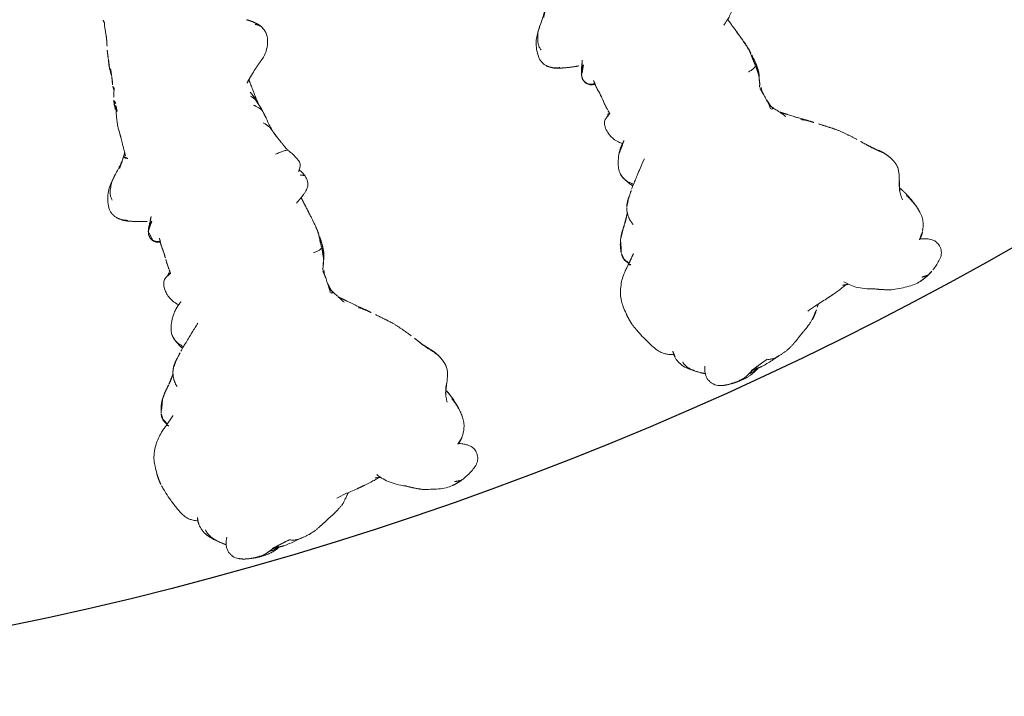
# Model space of a CAD drawing. Units: millimetres. Extents: x -605615582 to 17, y -1703671404 to 113.
# Drawn here: x -605611831 to -605611716, y -1703670762 to -1703670683 of the extents above; entities that cross this region are included whole.
import ezdxf

# ---------------------------------------------------------------- set-up
doc = ezdxf.new("R2010")
doc.units = ezdxf.units.MM
doc.layers.get('0').update_dxf_attribs({"lineweight": 9, "true_color": 0x1c1c1c})
doc.layers.get('Defpoints').update_dxf_attribs({"color": 3, "lineweight": 0})

# ---------------------------------------------------------------- blocks, each defined once
blk = doc.blocks.new('A$C561225A9')
at = {"color": 0, "linetype": 'Continuous', "lineweight": 18}
for points, knots in [([(11.32, 36.25), (11.31, 36.25), (11.28, 36.24), (11.21, 36.22), (11.12, 36.2), (10.83, 36.13), (10.23, 36), (9.29, 35.7), (8.56, 35.43), (8.16, 35.26)], [0, 0, 0, 0, 0.035139, 0.067636, 0.100101, 0.13529, 0.331495, 0.623087, 1, 1, 1, 1]), ([(16.12, 35.42), (15.82, 35.63), (15.27, 35.94), (14.44, 36.22), (13.64, 36.31), (13.12, 36.34), (12.83, 36.35)], [0, 0, 0, 0, 0.311149, 0.550383, 0.748748, 1, 1, 1, 1]), ([(8.16, 35.26), (7.87, 35.16), (7.43, 34.95), (6.96, 34.62), (6.67, 34.33), (6.42, 34), (6.25, 33.66), (6.17, 33.44), (6.15, 33.4)], [0, 0, 0, 0, 0.316521, 0.519807, 0.604706, 0.748259, 0.952748, 1, 1, 1, 1]), ([(17.86, 33.65), (17.78, 33.76), (17.58, 34), (17.23, 34.46), (16.73, 34.97), (16.33, 35.28), (16.12, 35.42)], [0, 0, 0, 0, 0.159456, 0.379639, 0.697541, 1, 1, 1, 1]), ([(5.66, 33.41), (5.43, 33.39), (4.95, 33.28), (4.2, 32.9), (3.58, 32.32), (3.2, 31.91), (3.04, 31.73)], [0, 0, 0, 0, 0.230386, 0.491165, 0.784894, 1, 1, 1, 1]), ([(17.74, 33.38), (17.76, 33.4), (17.79, 33.45), (17.83, 33.52), (17.85, 33.57), (17.87, 33.61), (17.87, 33.63), (17.86, 33.65), (17.85, 33.65), (17.85, 33.66)], [0, 0, 0, 0, 0.147805, 0.295609, 0.443414, 0.591219, 0.739023, 0.886828, 1, 1, 1, 1]), ([(18.52, 33.8), (18.37, 33.75), (18.18, 33.66), (18.01, 33.53), (17.97, 33.51)], [0, 0, 0, 0, 0.802839, 1, 1, 1, 1]), ([(17.99, 33.48), (18.01, 33.49), (18.06, 33.52), (18.15, 33.57), (18.24, 33.62), (18.34, 33.67), (18.44, 33.72), (18.54, 33.76), (18.64, 33.79), (18.71, 33.81), (18.74, 33.82)], [0, 0, 0, 0, 0.086255, 0.21679, 0.347325, 0.47786, 0.608395, 0.73893, 0.869465, 1, 1, 1, 1]), ([(18.74, 33.82), (18.72, 33.82), (18.67, 33.83), (18.59, 33.82), (18.54, 33.81), (18.52, 33.81)], [0, 0, 0, 0, 0.346968, 0.693936, 1, 1, 1, 1]), ([(18.74, 33.82), (18.79, 33.83), (18.88, 33.84), (19.02, 33.84), (19.17, 33.83), (19.28, 33.82), (19.36, 33.8), (19.38, 33.8)], [0, 0, 0, 0, 0.220991, 0.441981, 0.662972, 0.883962, 1, 1, 1, 1]), ([(2.8, 31.43), (2.81, 31.45), (2.87, 31.52), (2.99, 31.66), (3.14, 31.83), (3.3, 31.99), (3.47, 32.15), (3.64, 32.3), (3.82, 32.44), (4.01, 32.57), (4.21, 32.69), (4.43, 32.77), (4.65, 32.83), (4.81, 32.85), (4.89, 32.85)], [0, 0, 0, 0, 0.023565, 0.112332, 0.201098, 0.289865, 0.378632, 0.467399, 0.556166, 0.644933, 0.733699, 0.822466, 0.911233, 1, 1, 1, 1]), ([(21.78, 32.48), (21.8, 32.46), (21.83, 32.43), (21.86, 32.4), (21.87, 32.4)], [0, 0, 0, 0, 0.705718, 1, 1, 1, 1]), ([(21.87, 32.4), (21.9, 32.37), (21.95, 32.32), (22.04, 32.23), (22.14, 32.14), (22.24, 32.05), (22.31, 31.98), (22.35, 31.95)], [0, 0, 0, 0, 0.15545, 0.366587, 0.577725, 0.788862, 1, 1, 1, 1]), ([(44.12, 32.56), (43.87, 32.57), (43.52, 32.51), (43.08, 32.3), (42.88, 32.16), (42.79, 32.08)], [0, 0, 0, 0, 0.49593, 0.747617, 1, 1, 1, 1]), ([(46.99, 31.26), (46.81, 31.43), (46.42, 31.75), (45.75, 32.18), (44.95, 32.44), (44.4, 32.54), (44.12, 32.56)], [0, 0, 0, 0, 0.22751, 0.475485, 0.737224, 1, 1, 1, 1]), ([(3.34, 30.73), (3.1, 30.89), (2.7, 31.05), (2.11, 31.15), (1.7, 31.1), (1.32, 30.95), (0.88, 30.67), (0.65, 30.4), (0.56, 30.17)], [0, 0, 0, 0, 0.295513, 0.414206, 0.515865, 0.615611, 0.72856, 1, 1, 1, 1]), ([(23.4, 31.09), (23.39, 31.09), (23.36, 31.12), (23.3, 31.17), (23.21, 31.24), (23.12, 31.31), (23.03, 31.38), (22.94, 31.45), (22.86, 31.52), (22.77, 31.59), (22.68, 31.66), (22.6, 31.73), (22.51, 31.8), (22.43, 31.88), (22.37, 31.93), (22.35, 31.95)], [0, 0, 0, 0, 0.01145, 0.093829, 0.176208, 0.258587, 0.340966, 0.423346, 0.505725, 0.588104, 0.670483, 0.752862, 0.835242, 0.917621, 1, 1, 1, 1]), ([(42.77, 32.06), (42.76, 32.05), (42.71, 32.01), (42.63, 31.92), (42.51, 31.78), (42.41, 31.64), (42.32, 31.49), (42.24, 31.34), (42.17, 31.18), (42.1, 31.02), (42.06, 30.91), (42.04, 30.86)], [0, 0, 0, 0, 0.019016, 0.141639, 0.264262, 0.386885, 0.509508, 0.632131, 0.754754, 0.877377, 1, 1, 1, 1]), ([(44.84, 31.93), (44.91, 31.94), (45.04, 31.96), (45.24, 31.98), (45.43, 31.97), (45.61, 31.94), (45.79, 31.89), (45.96, 31.82), (46.12, 31.74), (46.29, 31.66), (46.46, 31.58), (46.63, 31.49), (46.8, 31.4), (46.91, 31.32), (46.98, 31.27), (46.99, 31.26)], [0, 0, 0, 0, 0.081726, 0.163452, 0.245178, 0.326904, 0.40863, 0.490356, 0.572082, 0.653808, 0.735533, 0.817259, 0.898985, 0.980711, 1, 1, 1, 1]), ([(25.03, 30.05), (25, 30.08), (24.96, 30.13), (24.9, 30.19), (24.85, 30.24), (24.81, 30.28), (24.8, 30.29)], [0, 0, 0, 0, 0.27171, 0.54342, 0.81513, 1, 1, 1, 1]), ([(25.03, 30.05), (25.09, 29.99), (25.25, 29.85), (25.45, 29.65), (25.58, 29.52), (25.63, 29.46)], [0, 0, 0, 0, 0.362997, 0.725994, 1, 1, 1, 1]), ([(29.96, 29.03), (29.68, 29.23), (29.21, 29.51), (28.48, 29.82), (28.03, 29.88), (27.79, 29.89)], [0, 0, 0, 0, 0.420456, 0.690098, 1, 1, 1, 1]), ([(48.86, 29.47), (48.83, 29.49), (48.74, 29.58), (48.52, 29.77), (48.05, 30.21), (47.68, 30.58), (47.45, 30.83)], [0, 0, 0, 0, 0.066133, 0.216316, 0.511804, 1, 1, 1, 1]), ([(49.05, 29.33), (48.94, 29.4), (48.76, 29.53), (48.54, 29.7), (48.41, 29.8), (48.31, 29.88), (48.14, 30), (48, 30.12), (47.91, 30.19)], [0, 0, 0, 0, 0.315415, 0.506702, 0.580627, 0.647717, 0.77883, 1, 1, 1, 1]), ([(0.09, 28.28), (0.09, 28.33), (0.1, 28.43), (0.12, 28.58), (0.14, 28.73), (0.16, 28.87), (0.18, 29.01), (0.2, 29.15), (0.23, 29.28), (0.26, 29.37), (0.27, 29.42), (0.27, 29.43)], [0, 0, 0, 0, 0.119274, 0.238548, 0.357822, 0.477096, 0.596369, 0.715643, 0.834917, 0.954191, 1, 1, 1, 1]), ([(28.19, 26.59), (27.92, 26.91), (27.56, 27.34), (27.13, 27.82), (26.82, 28.17), (26.48, 28.54), (26.07, 29.01), (25.79, 29.31), (25.63, 29.47)], [0, 0, 0, 0, 0.3263, 0.434615, 0.503334, 0.684791, 0.825235, 1, 1, 1, 1]), ([(27.24, 29.8), (26.96, 29.71), (26.55, 29.54), (26.13, 29.31), (25.96, 29.2), (25.91, 29.17)], [0, 0, 0, 0, 0.622825, 0.901286, 1, 1, 1, 1]), ([(26.04, 29.03), (26.08, 29.06), (26.17, 29.13), (26.29, 29.23), (26.41, 29.34), (26.53, 29.44), (26.66, 29.53), (26.8, 29.61), (26.94, 29.68), (27.08, 29.74), (27.2, 29.79), (27.27, 29.81), (27.3, 29.81)], [0, 0, 0, 0, 0.101314, 0.208005, 0.314696, 0.421386, 0.528077, 0.634768, 0.741458, 0.848149, 0.95484, 1, 1, 1, 1]), ([(29.95, 29.03), (29.96, 29.03), (29.97, 29.02), (29.99, 29), (30, 28.99), (30.01, 28.98)], [0, 0, 0, 0, 0.320321, 0.66016, 1, 1, 1, 1]), ([(32.95, 29.12), (32.76, 29.11), (32.38, 29.06), (31.81, 28.84), (31.3, 28.52), (31.01, 28.25), (30.89, 28.12)], [0, 0, 0, 0, 0.225034, 0.488497, 0.783344, 1, 1, 1, 1]), ([(34.68, 27.94), (34.62, 28.11), (34.5, 28.38), (34.3, 28.71), (34.05, 28.95), (33.61, 29.12), (33.21, 29.16), (32.95, 29.12)], [0, 0, 0, 0, 0.225921, 0.367619, 0.468331, 0.672481, 1, 1, 1, 1]), ([(38.95, 28.8), (38.81, 28.7), (38.64, 28.54), (38.58, 28.29), (38.55, 28.16), (38.52, 28.06), (38.51, 28), (38.51, 28)], [0, 0, 0, 0, 0.337284, 0.569882, 0.764649, 0.997077, 1, 1, 1, 1]), ([(38.59, 27.98), (38.59, 28), (38.6, 28.04), (38.62, 28.12), (38.63, 28.2), (38.65, 28.28), (38.68, 28.37), (38.71, 28.45), (38.75, 28.52), (38.8, 28.6), (38.85, 28.67), (38.89, 28.71), (38.91, 28.73)], [0, 0, 0, 0, 0.067214, 0.170857, 0.274499, 0.378142, 0.481785, 0.585428, 0.689071, 0.792714, 0.896357, 1, 1, 1, 1]), ([(38.91, 28.73), (38.9, 28.74), (38.92, 28.78), (38.95, 28.8), (38.96, 28.8)], [0, 0, 0, 0, 0.576188, 1, 1, 1, 1]), ([(40.09, 28.98), (40.08, 28.99), (40.14, 28.97), (40.19, 28.94), (40.22, 28.92), (40.23, 28.92)], [0, 0, 0, 0, 0.472551, 0.945103, 1, 1, 1, 1]), ([(41.14, 28.22), (41.13, 28.24), (41.09, 28.3), (41.03, 28.38), (40.96, 28.46), (40.89, 28.53), (40.81, 28.6), (40.73, 28.66), (40.64, 28.72), (40.56, 28.77), (40.47, 28.83), (40.37, 28.87), (40.28, 28.91), (40.18, 28.95), (40.12, 28.97), (40.09, 28.98)], [0, 0, 0, 0, 0.068515, 0.146139, 0.223762, 0.301386, 0.37901, 0.456634, 0.534257, 0.611881, 0.689505, 0.767129, 0.844752, 0.922376, 1, 1, 1, 1]), ([(41.69, 28.13), (41.52, 28.23), (41.2, 28.43), (40.72, 28.69), (40.4, 28.84), (40.23, 28.92)], [0, 0, 0, 0, 0.342173, 0.643951, 1, 1, 1, 1]), ([(48.96, 28.75), (48.97, 28.78), (48.99, 28.82), (49.01, 28.88), (49.04, 28.94), (49.07, 28.99), (49.11, 29.04), (49.15, 29.09), (49.2, 29.12), (49.25, 29.14), (49.29, 29.15), (49.31, 29.15), (49.32, 29.14)], [0, 0, 0, 0, 0.103309, 0.206618, 0.309928, 0.413237, 0.516546, 0.619855, 0.723165, 0.826474, 0.929783, 1, 1, 1, 1]), ([(49.73, 28.89), (49.69, 28.91), (49.58, 28.95), (49.4, 28.94), (49.27, 28.91), (49.22, 28.89)], [0, 0, 0, 0, 0.275859, 0.692201, 1, 1, 1, 1]), ([(51.54, 28.8), (51.34, 28.82), (51.01, 28.84), (50.53, 28.86), (50.05, 28.88), (49.71, 28.88), (49.51, 28.88)], [0, 0, 0, 0, 0.295266, 0.473347, 0.696928, 1, 1, 1, 1]), ([(54.56, 28.44), (54.38, 28.48), (54.1, 28.55), (53.73, 28.62), (53.35, 28.69), (52.75, 28.77), (52.25, 28.79), (51.93, 28.79)], [0, 0, 0, 0, 0.19507, 0.322138, 0.435745, 0.64484, 1, 1, 1, 1]), ([(0.09, 28.28), (0.08, 28.23), (0.06, 28.13), (0.04, 27.98), (0.02, 27.86), (0.02, 27.79), (0.02, 27.77)], [0, 0, 0, 0, 0.292277, 0.584555, 0.876832, 1, 1, 1, 1]), ([(36.23, 27.99), (36.09, 28), (35.89, 28.02), (35.67, 28), (35.52, 28), (35.38, 27.99), (35.19, 27.98), (35.1, 27.97), (35.05, 27.96)], [0, 0, 0, 0, 0.262467, 0.404929, 0.548888, 0.679956, 0.794782, 1, 1, 1, 1]), ([(37.89, 28.01), (37.69, 27.99), (37.4, 27.97), (37.11, 27.97), (36.96, 27.97), (36.82, 27.97), (36.6, 27.99), (36.44, 27.98), (36.36, 27.98)], [0, 0, 0, 0, 0.344, 0.515804, 0.575321, 0.65038, 0.792164, 1, 1, 1, 1]), ([(55.94, 28.3), (55.77, 28.34), (55.57, 28.38), (55.36, 28.41), (55.2, 28.43), (54.88, 28.46), (54.62, 28.47), (54.46, 28.47)], [0, 0, 0, 0, 0.312216, 0.381668, 0.444467, 0.638176, 1, 1, 1, 1]), ([(54.56, 28.44), (54.56, 28.44), (54.57, 28.43), (54.58, 28.4), (54.59, 28.37), (54.59, 28.34), (54.6, 28.32)], [0, 0, 0, 0, 0.247187, 0.498124, 0.749062, 1, 1, 1, 1]), ([(54.6, 28.32), (54.69, 28.33), (54.88, 28.33), (55.1, 28.3), (55.23, 28.26), (55.26, 28.25)], [0, 0, 0, 0, 0.417441, 0.834883, 1, 1, 1, 1]), ([(55.47, 28.19), (55.51, 28.22), (55.61, 28.28), (55.77, 28.32), (55.9, 28.31), (55.94, 28.3)], [0, 0, 0, 0, 0.245155, 0.693758, 1, 1, 1, 1]), ([(57.3, 27.84), (57.13, 27.9), (56.89, 27.99), (56.6, 28.11), (56.3, 28.21), (56.08, 28.27), (55.94, 28.3)], [0, 0, 0, 0, 0.351648, 0.535483, 0.700701, 1, 1, 1, 1]), ([(57.5, 27.92), (57.39, 27.93), (57.21, 27.94), (57.06, 27.95), (57, 27.95)], [0, 0, 0, 0, 0.673635, 1, 1, 1, 1]), ([(57.29, 27.9), (57.32, 27.91), (57.39, 27.92), (57.46, 27.92), (57.5, 27.92)], [0, 0, 0, 0, 0.373673, 1, 1, 1, 1]), ([(58.57, 27.73), (58.37, 27.78), (58.09, 27.84), (57.74, 27.9), (57.58, 27.92), (57.5, 27.92)], [0, 0, 0, 0, 0.558779, 0.794909, 1, 1, 1, 1]), ([(59.46, 27.68), (59.37, 27.69), (59.23, 27.69), (59.04, 27.71), (58.84, 27.72), (58.7, 27.72), (58.61, 27.72)], [0, 0, 0, 0, 0.300525, 0.475215, 0.654328, 1, 1, 1, 1]), ([(60.7, 27.5), (60.54, 27.54), (60.26, 27.59), (59.91, 27.67), (59.7, 27.68), (59.58, 27.68), (59.51, 27.69), (59.48, 27.69), (59.46, 27.68)], [0, 0, 0, 0, 0.438537, 0.70542, 0.849725, 0.925097, 0.963379, 1, 1, 1, 1]), ([(0.31, 26.46), (0.3, 26.42), (0.29, 26.33), (0.28, 26.19), (0.28, 26.06), (0.29, 25.93), (0.31, 25.8), (0.34, 25.67), (0.37, 25.56), (0.4, 25.49), (0.41, 25.46)], [0, 0, 0, 0, 0.130907, 0.261815, 0.392722, 0.52363, 0.654537, 0.785445, 0.916352, 1, 1, 1, 1]), ([(62.84, 27.04), (62.76, 27.06), (62.58, 27.11), (62.21, 27.19), (61.92, 27.27), (61.71, 27.32)], [0, 0, 0, 0, 0.198319, 0.432365, 1, 1, 1, 1]), ([(65.01, 26.66), (64.91, 26.69), (64.73, 26.72), (64.48, 26.79), (64.25, 26.82), (64, 26.85), (63.69, 26.9), (63.46, 26.93), (63.31, 26.95)], [0, 0, 0, 0, 0.195041, 0.311807, 0.449062, 0.581216, 0.729674, 1, 1, 1, 1]), ([(65.2, 26.76), (65.17, 26.76), (65.1, 26.74), (65.03, 26.71), (64.99, 26.69)], [0, 0, 0, 0, 0.425461, 1, 1, 1, 1]), ([(0.37, 25.37), (0.37, 25.34), (0.4, 25.28), (0.42, 25.22), (0.44, 25.19)], [0, 0, 0, 0, 0.453463, 1, 1, 1, 1]), ([(0.58, 25.63), (0.55, 25.57), (0.51, 25.42), (0.46, 25.19), (0.43, 24.97), (0.42, 24.77), (0.42, 24.65), (0.42, 24.61)], [0, 0, 0, 0, 0.219818, 0.439636, 0.659454, 0.879272, 1, 1, 1, 1]), ([(0.48, 26.04), (0.47, 25.98), (0.46, 25.87), (0.44, 25.69), (0.44, 25.51), (0.46, 25.39), (0.46, 25.32), (0.46, 25.31)], [0, 0, 0, 0, 0.241779, 0.483557, 0.725336, 0.967115, 1, 1, 1, 1]), ([(0.42, 24.61), (0.45, 24.15), (0.53, 23.45), (0.62, 22.71), (0.68, 22.44), (0.68, 22.41)], [0, 0, 0, 0, 0.636646, 0.96022, 1, 1, 1, 1]), ([(0.89, 23.82), (0.85, 23.77), (0.79, 23.64), (0.72, 23.43), (0.67, 23.22), (0.65, 23.02), (0.64, 22.81), (0.66, 22.62), (0.67, 22.51), (0.68, 22.46)], [0, 0, 0, 0, 0.15051, 0.301021, 0.451531, 0.602041, 0.752552, 0.903062, 1, 1, 1, 1]), ([(1.99, 18.58), (2.11, 18.33), (2.3, 17.94), (2.56, 17.47), (2.71, 17.25), (2.77, 17.16)], [0, 0, 0, 0, 0.52561, 0.799414, 1, 1, 1, 1]), ([(2.8, 17.09), (2.83, 17.01), (2.91, 16.87), (3.09, 16.65), (3.24, 16.5), (3.38, 16.37), (3.58, 16.18), (3.74, 16.04), (3.85, 15.95)], [0, 0, 0, 0, 0.243476, 0.387158, 0.51861, 0.638369, 0.761331, 1, 1, 1, 1]), ([(3.89, 17.16), (3.97, 16.8), (4.08, 16.2), (4.17, 15.32), (4.23, 14.82), (4.26, 14.55)], [0, 0, 0, 0, 0.4231, 0.693493, 1, 1, 1, 1]), ([(4.39, 13.58), (4.44, 13.22), (4.54, 12.67), (4.68, 12.09), (4.74, 11.86), (4.76, 11.81)], [0, 0, 0, 0, 0.582513, 0.917438, 1, 1, 1, 1]), ([(50.57, 12.91), (50.54, 12.87), (50.46, 12.79), (50.34, 12.66), (50.21, 12.53), (50.07, 12.4), (49.92, 12.27), (49.76, 12.17), (49.61, 12.11), (49.52, 12.09), (49.49, 12.09)], [0, 0, 0, 0, 0.104239, 0.242691, 0.381142, 0.519594, 0.658046, 0.796498, 0.934949, 1, 1, 1, 1]), ([(51.66, 12.94), (51.62, 12.9), (51.54, 12.83), (51.41, 12.71), (51.28, 12.61), (51.13, 12.53), (51.02, 12.48), (50.95, 12.46), (50.94, 12.46)], [0, 0, 0, 0, 0.190442, 0.380884, 0.571326, 0.761769, 0.952211, 1, 1, 1, 1]), ([(54.12, 11.96), (54.08, 12.01), (53.99, 12.1), (53.86, 12.24), (53.72, 12.39), (53.59, 12.54), (53.45, 12.68), (53.36, 12.78), (53.31, 12.82)], [0, 0, 0, 0, 0.160072, 0.328058, 0.496043, 0.664029, 0.832014, 1, 1, 1, 1]), ([(5.16, 11.89), (4.97, 11.76), (4.57, 11.45), (3.95, 10.85), (3.38, 10.02), (3.04, 9.39), (2.89, 9.04)], [0, 0, 0, 0, 0.193846, 0.421545, 0.687363, 1, 1, 1, 1]), ([(38.19, 11.5), (38.31, 11.29), (38.53, 10.93), (38.83, 10.47), (39.09, 10.15), (39.35, 9.87), (39.71, 9.61), (40.27, 9.48), (40.66, 9.52), (40.89, 9.6)], [0, 0, 0, 0, 0.18952, 0.347118, 0.444262, 0.528447, 0.648664, 0.805208, 1, 1, 1, 1]), ([(44.35, 12.16), (44.35, 12.07), (44.37, 11.89), (44.39, 11.64), (44.41, 11.4), (44.42, 11.17), (44.43, 10.96), (44.42, 10.79), (44.38, 10.66), (44.34, 10.6), (44.31, 10.58), (44.3, 10.57)], [0, 0, 0, 0, 0.119468, 0.238935, 0.358403, 0.47787, 0.597338, 0.716806, 0.836273, 0.955741, 1, 1, 1, 1]), ([(46.9, 11.64), (47.13, 11.7), (47.46, 11.78), (47.87, 11.86), (48.25, 11.9), (48.54, 11.93), (48.72, 11.96)], [0, 0, 0, 0, 0.308795, 0.480324, 0.67106, 1, 1, 1, 1]), ([(48.28, 12.44), (48.24, 12.4), (48.15, 12.33), (48.03, 12.22), (47.89, 12.12), (47.76, 12.02), (47.61, 11.93), (47.46, 11.85), (47.31, 11.78), (47.15, 11.72), (47.03, 11.68), (46.96, 11.66), (46.94, 11.65)], [0, 0, 0, 0, 0.10734, 0.21468, 0.322021, 0.429361, 0.536701, 0.644041, 0.751381, 0.858722, 0.966062, 1, 1, 1, 1]), ([(49.49, 12.09), (49.67, 12.12), (49.94, 12.17), (50.31, 12.29), (50.6, 12.37), (50.81, 12.43), (50.93, 12.46)], [0, 0, 0, 0, 0.318843, 0.508909, 0.694925, 1, 1, 1, 1]), ([(50.46, 12.33), (50.54, 12.34), (50.65, 12.35), (50.78, 12.35), (50.84, 12.36), (50.88, 12.36), (50.9, 12.37), (50.91, 12.37)], [0, 0, 0, 0, 0.503242, 0.759224, 0.884096, 0.942926, 1, 1, 1, 1]), ([(51.07, 12.39), (51.24, 12.4), (51.55, 12.42), (52, 12.46), (52.32, 12.47), (52.69, 12.5), (52.98, 12.52), (53.16, 12.53)], [0, 0, 0, 0, 0.294526, 0.495619, 0.605593, 0.754872, 1, 1, 1, 1]), ([(25.45, 9.59), (25.56, 9.65), (25.73, 9.74), (25.95, 9.86), (26.19, 10), (26.49, 10.17), (26.77, 10.35), (26.94, 10.46)], [0, 0, 0, 0, 0.222463, 0.33569, 0.453994, 0.680428, 1, 1, 1, 1]), ([(26.95, 10.73), (26.96, 10.72), (26.96, 10.69), (26.97, 10.63), (26.97, 10.57), (26.96, 10.5), (26.94, 10.46), (26.92, 10.43), (26.91, 10.43)], [0, 0, 0, 0, 0.065106, 0.252085, 0.439064, 0.626042, 0.813021, 1, 1, 1, 1]), ([(27.06, 10.53), (27.05, 10.52), (27, 10.48), (26.95, 10.45), (26.91, 10.43)], [0, 0, 0, 0, 0.257714, 1, 1, 1, 1]), ([(27.03, 10.51), (27.11, 10.55), (27.25, 10.62), (27.4, 10.71), (27.47, 10.75), (27.48, 10.76)], [0, 0, 0, 0, 0.534005, 0.948101, 1, 1, 1, 1]), ([(27.05, 10.81), (27.19, 10.79), (27.45, 10.78), (27.85, 10.78), (28.31, 10.8), (28.65, 10.8), (28.85, 10.81)], [0, 0, 0, 0, 0.282522, 0.461078, 0.681709, 1, 1, 1, 1]), ([(27.33, 10.66), (27.41, 10.67), (27.69, 10.7), (27.98, 10.74), (28.19, 10.79), (28.2, 10.79)], [0, 0, 0, 0, 0.271417, 0.979249, 1, 1, 1, 1]), ([(29.29, 10.84), (29.38, 10.82), (29.71, 10.76), (30.01, 10.71), (30.2, 10.69)], [0, 0, 0, 0, 0.292988, 1, 1, 1, 1]), ([(29.88, 10.9), (29.89, 10.89), (29.93, 10.85), (30.02, 10.78), (30.12, 10.72), (30.19, 10.69), (30.21, 10.69)], [0, 0, 0, 0, 0.073916, 0.444802, 0.815687, 1, 1, 1, 1]), ([(32.33, 10.21), (32.28, 10.21), (32.17, 10.21), (32.01, 10.22), (31.86, 10.23), (31.71, 10.24), (31.56, 10.25), (31.43, 10.27), (31.3, 10.29), (31.17, 10.32), (31.05, 10.36), (30.97, 10.39), (30.94, 10.4), (30.94, 10.4)], [0, 0, 0, 0, 0.099971, 0.199942, 0.299913, 0.399885, 0.499856, 0.599827, 0.699798, 0.799769, 0.89974, 0.999711, 1, 1, 1, 1]), ([(32.33, 10.21), (32.3, 10.25), (32.25, 10.33), (32.18, 10.47), (32.13, 10.63), (32.09, 10.82), (32.07, 11.02), (32.06, 11.17), (32.05, 11.26), (32.05, 11.28)], [0, 0, 0, 0, 0.159418, 0.318836, 0.478254, 0.637673, 0.797091, 0.956509, 1, 1, 1, 1]), ([(33.94, 10.06), (34.16, 10.07), (34.62, 10.09), (35.55, 10.24), (36.25, 10.37), (36.72, 10.47)], [0, 0, 0, 0, 0.25067, 0.501014, 1, 1, 1, 1]), ([(36.7, 10.45), (36.75, 10.46), (36.86, 10.47), (36.97, 10.49), (37.02, 10.5)], [0, 0, 0, 0, 0.520642, 1, 1, 1, 1]), ([(41.58, 10.14), (41.65, 10.13), (41.79, 10.08), (42.03, 9.89), (42.27, 9.75), (42.53, 9.73), (42.68, 9.76), (42.81, 9.79), (43.1, 9.89), (43.47, 10.07), (43.93, 10.34), (44.18, 10.5), (44.29, 10.57)], [0, 0, 0, 0, 0.09725, 0.184029, 0.323791, 0.377262, 0.421449, 0.458666, 0.492823, 0.721387, 0.868232, 1, 1, 1, 1]), ([(44.29, 10.57), (44.38, 10.63), (44.54, 10.72), (44.81, 10.85), (45.13, 10.97), (45.44, 11.09), (45.76, 11.22), (45.97, 11.31), (46.09, 11.36)], [0, 0, 0, 0, 0.166604, 0.301916, 0.488094, 0.671219, 0.816662, 1, 1, 1, 1]), ([(55.41, 10.36), (55.62, 10.09), (56.11, 9.63), (57.01, 9.17), (57.84, 9), (58.48, 9.08), (58.77, 9.2), (58.91, 9.27)], [0, 0, 0, 0, 0.245006, 0.493817, 0.746463, 0.873205, 1, 1, 1, 1]), ([(24.39, 8.01), (24.51, 8.15), (24.72, 8.39), (25.01, 8.7), (25.29, 9), (25.5, 9.21), (25.62, 9.35)], [0, 0, 0, 0, 0.312076, 0.499283, 0.687085, 1, 1, 1, 1]), ([(32.56, 10.06), (32.54, 10.06), (32.49, 10.07), (32.41, 10.12), (32.36, 10.18), (32.33, 10.21)], [0, 0, 0, 0, 0.224313, 0.612157, 1, 1, 1, 1]), ([(32.56, 10.06), (32.76, 10.06), (33.08, 10.06), (33.56, 10.06), (33.81, 10.06), (33.94, 10.06)], [0, 0, 0, 0, 0.498354, 0.74743, 1, 1, 1, 1]), ([(41.17, 10.07), (41.16, 10.06), (41.12, 9.99), (41.08, 9.86), (41.03, 9.71), (40.96, 9.62), (40.91, 9.6), (40.89, 9.6)], [0, 0, 0, 0, 0.221703, 0.443405, 0.665108, 0.88681, 1, 1, 1, 1]), ([(40.9, 9.6), (41.14, 9.69), (41.45, 9.82), (41.73, 10.01), (41.8, 10.06)], [0, 0, 0, 0, 0.750091, 1, 1, 1, 1]), ([(58.89, 9.26), (58.94, 9.28), (58.98, 9.31), (59.09, 9.39), (59.15, 9.45), (59.24, 9.54), (59.3, 9.61), (59.35, 9.68), (59.4, 9.76), (59.43, 9.8), (59.47, 9.88), (59.49, 9.92), (59.52, 9.97)], [0, 0, 0, 0, 0.178982, 0.178982, 0.452655, 0.452655, 0.589491, 0.726327, 0.726327, 0.863164, 0.863164, 1, 1, 1, 1]), ([(23.42, 6.95), (23.44, 6.97), (23.5, 7.03), (23.58, 7.13), (23.68, 7.24), (23.78, 7.35), (23.88, 7.47), (23.97, 7.58), (24.06, 7.7), (24.15, 7.82), (24.24, 7.94), (24.32, 8.07), (24.38, 8.15), (24.4, 8.19)], [0, 0, 0, 0, 0.057507, 0.151756, 0.246006, 0.340255, 0.434504, 0.528753, 0.623003, 0.717252, 0.811501, 0.905751, 1, 1, 1, 1]), ([(1.93, 7.28), (1.84, 6.98), (1.66, 6.39), (1.43, 5.49), (1.28, 4.6), (1.31, 4.08), (1.34, 3.84)], [0, 0, 0, 0, 0.238178, 0.492613, 0.751113, 1, 1, 1, 1]), ([(1.59, 2.74), (1.55, 2.86), (1.48, 3.11), (1.39, 3.47), (1.36, 3.72), (1.34, 3.84)], [0, 0, 0, 0, 0.342677, 0.685354, 1, 1, 1, 1]), ([(1.59, 2.74), (1.58, 2.75), (1.57, 2.77), (1.56, 2.8), (1.56, 2.81), (1.56, 2.82)], [0, 0, 0, 0, 0.399574, 0.799147, 1, 1, 1, 1]), ([(1.59, 2.74), (1.61, 2.67), (1.66, 2.53), (1.73, 2.32), (1.82, 2.12), (1.88, 1.99), (1.91, 1.92)], [0, 0, 0, 0, 0.251543, 0.503085, 0.754628, 1, 1, 1, 1]), ([(17.28, 1.68), (17.32, 1.72), (17.4, 1.8), (17.54, 1.91), (17.67, 2.03), (17.81, 2.14), (17.95, 2.24), (18.09, 2.34), (18.24, 2.44), (18.38, 2.54), (18.53, 2.63), (18.68, 2.73), (18.82, 2.83), (18.95, 2.92), (19.03, 2.98), (19.07, 3)], [0, 0, 0, 0, 0.0789, 0.1578, 0.2367, 0.315599, 0.394499, 0.473399, 0.552299, 0.631199, 0.710099, 0.788998, 0.867898, 0.946798, 1, 1, 1, 1]), ([(1.91, 1.93), (2.08, 1.52), (2.42, 0.98), (2.91, 0.37), (3.29, 0.14), (3.49, 0.07), (3.6, 0.04)], [0, 0, 0, 0, 0.496733, 0.748166, 0.87342, 1, 1, 1, 1]), ([(3.6, 0.04), (3.82, -0.01), (4.21, -0.02), (4.75, 0.16), (5.11, 0.45), (5.36, 0.77), (5.58, 1.16), (5.73, 1.47), (5.83, 1.65), (5.85, 1.68)], [0, 0, 0, 0, 0.213877, 0.39314, 0.539149, 0.655234, 0.789093, 0.963852, 1, 1, 1, 1]), ([(10.8, 1.55), (10.99, 1.55), (11.36, 1.52), (12.11, 1.35), (12.65, 1.12), (13, 0.92)], [0, 0, 0, 0, 0.261778, 0.51529, 1, 1, 1, 1]), ([(11.84, 1.43), (11.9, 1.41), (12.02, 1.35), (12.2, 1.27), (12.38, 1.19), (12.56, 1.11), (12.74, 1.03), (12.88, 0.97), (12.97, 0.94), (12.99, 0.92)], [0, 0, 0, 0, 0.156139, 0.312279, 0.468418, 0.624558, 0.780697, 0.936837, 1, 1, 1, 1]), ([(16, 0.77), (16.04, 0.79), (16.15, 0.84), (16.31, 0.93), (16.49, 1.04), (16.65, 1.16), (16.82, 1.29), (16.97, 1.42), (17.12, 1.55), (17.23, 1.64), (17.28, 1.68)], [0, 0, 0, 0, 0.091342, 0.22115, 0.350959, 0.480767, 0.610575, 0.740383, 0.870192, 1, 1, 1, 1]), ([(6.5, 1.03), (6.78, 0.83), (7.25, 0.58), (7.98, 0.37), (8.4, 0.35), (8.62, 0.36)], [0, 0, 0, 0, 0.438792, 0.706555, 1, 1, 1, 1]), ([(11.05, 0.91), (11, 0.89), (10.88, 0.85), (10.71, 0.79), (10.54, 0.73), (10.37, 0.68), (10.2, 0.63), (10.02, 0.58), (9.85, 0.54), (9.67, 0.5), (9.49, 0.46), (9.32, 0.43), (9.15, 0.4), (9.04, 0.39), (8.99, 0.39)], [0, 0, 0, 0, 0.08446, 0.16892, 0.25338, 0.33784, 0.4223, 0.50676, 0.59122, 0.67568, 0.76014, 0.8446, 0.92906, 1, 1, 1, 1]), ([(9.03, 0.39), (9.23, 0.41), (9.63, 0.46), (10.4, 0.62), (10.98, 0.79), (11.35, 0.93)], [0, 0, 0, 0, 0.27042, 0.530304, 1, 1, 1, 1]), ([(12.97, 0.93), (13.26, 0.79), (13.7, 0.62), (14.32, 0.43), (14.64, 0.42), (14.8, 0.43)], [0, 0, 0, 0, 0.496312, 0.747647, 1, 1, 1, 1])]:
    blk.add_open_spline(points, degree=3, knots=knots, dxfattribs=at)
for points, degree in [([(12.81, 36.35), (12.1, 36.37), (11.39, 36.26)], 2), ([(6.53, 33.34), (6.11, 33.43), (5.66, 33.41)], 2), ([(18.76, 32.55), (18.29, 33.11), (17.85, 33.66)], 2), ([(19.38, 33.8), (18.95, 33.9), (18.52, 33.8)], 2), ([(20.89, 33.18), (20.19, 33.63), (19.38, 33.8)], 2), ([(21.78, 32.48), (21.43, 32.84), (20.82, 33.23)], 2), ([(22.28, 32.02), (22.03, 32.25), (21.78, 32.48)], 2), ([(2.8, 31.44), (2.65, 31.26), (2.53, 31.06)], 2), ([(2.88, 31.53), (2.85, 31.5), (2.83, 31.47), (2.8, 31.44)], 3), ([(23.93, 30.93), (22.91, 31.39), (21.83, 31.11)], 2), ([(23.4, 31.09), (22.82, 31.55), (22.28, 32.02)], 2), ([(42.8, 32.09), (42.15, 31.48), (41.88, 30.65)], 2), ([(47.45, 30.83), (47.22, 31.04), (46.99, 31.26)], 2), ([(0.56, 30.17), (0.39, 29.89), (0.27, 29.43)], 2), ([(24.8, 30.29), (24.42, 30.67), (23.93, 30.93)], 2), ([(25.01, 30.07), (24.91, 30.18), (24.8, 30.29)], 2), ([(27.79, 29.89), (27.51, 29.88), (27.24, 29.8)], 2), ([(41.88, 30.65), (41.48, 29.66), (41.26, 28.77)], 2), ([(0.28, 29.47), (0.07, 28.65), (0.02, 27.77)], 2), ([(30.01, 28.98), (30.04, 28.96), (30.1, 28.91), (30.2, 28.85), (30.28, 28.77), (30.37, 28.7), (30.45, 28.62), (30.53, 28.54), (30.61, 28.45), (30.69, 28.36), (30.76, 28.28), (30.83, 28.19), (30.9, 28.09), (30.97, 28), (31.05, 27.92), (31.12, 27.83), (31.17, 27.77), (31.19, 27.74)], 3), ([(40.09, 28.98), (40.06, 28.99), (40.01, 29), (39.92, 29.02), (39.84, 29.03), (39.76, 29.04), (39.67, 29.05), (39.59, 29.04), (39.5, 29.04), (39.42, 29.02), (39.34, 29), (39.26, 28.97), (39.18, 28.94), (39.1, 28.9), (39.03, 28.85), (38.97, 28.79), (38.93, 28.75), (38.91, 28.73)], 3), ([(39.32, 28.99), (39.11, 28.91), (38.95, 28.8)], 2), ([(40.23, 28.92), (40, 29.01), (39.81, 29.04)], 2), ([(49.33, 29.14), (49.16, 29.27), (49.05, 29.33)], 2), ([(49.73, 28.89), (49.5, 29.02), (49.33, 29.14)], 2), ([(51.93, 28.79), (51.73, 28.79), (51.54, 28.8)], 2), ([(0.02, 27.77), (-0.08, 26.49), (0.37, 25.37)], 2), ([(0.31, 26.46), (0.3, 26.48), (0.29, 26.54), (0.26, 26.63), (0.22, 26.72), (0.19, 26.82), (0.16, 26.93), (0.13, 27.05), (0.11, 27.16), (0.09, 27.29), (0.08, 27.43), (0.07, 27.56), (0.07, 27.7), (0.07, 27.84), (0.07, 27.99), (0.08, 28.13), (0.08, 28.23), (0.09, 28.28)], 3), ([(34.78, 28.09), (34.49, 28.18), (34.48, 28.34)], 2), ([(35.05, 27.96), (34.82, 27.96), (34.6, 27.94)], 2), ([(35.09, 27.94), (34.99, 27.99), (34.88, 28.04), (34.78, 28.08)], 3), ([(36.36, 27.98), (36.29, 27.98), (36.23, 27.99)], 2), ([(38.56, 28), (38.22, 28.03), (37.88, 28.01)], 2), ([(38.99, 27.97), (38.69, 27.98), (38.42, 28)], 2), ([(55.26, 28.25), (54.91, 28.35), (54.56, 28.44)], 2), ([(59.53, 27.6), (59.04, 27.65), (58.57, 27.73)], 2), ([(0.48, 26.04), (0.48, 26.04), (0.48, 26.03), (0.47, 26.03), (0.47, 26.02), (0.46, 26.03), (0.46, 26.04), (0.45, 26.05), (0.44, 26.07), (0.43, 26.1), (0.42, 26.13), (0.41, 26.17), (0.4, 26.21), (0.38, 26.27), (0.36, 26.33), (0.34, 26.39), (0.32, 26.43), (0.31, 26.46)], 3), ([(61.71, 27.32), (61.19, 27.42), (60.7, 27.5)], 2), ([(63.31, 26.95), (63.07, 26.98), (62.84, 27.04)], 2), ([(65.2, 26.76), (65, 26.73), (64.83, 26.7)], 2), ([(0.37, 25.37), (0.39, 25.3), (0.41, 25.23), (0.44, 25.16)], 3), ([(0.46, 25.31), (0.43, 25.26), (0.42, 24.61)], 2), ([(0.58, 25.63), (0.57, 25.65), (0.56, 25.7), (0.55, 25.77), (0.54, 25.84), (0.54, 25.9), (0.53, 25.95), (0.53, 25.98), (0.53, 26.02), (0.53, 26.04), (0.52, 26.05), (0.52, 26.06), (0.51, 26.07), (0.51, 26.06), (0.5, 26.06), (0.49, 26.05), (0.49, 26.04), (0.48, 26.04)], 3), ([(0.89, 23.82), (0.88, 23.86), (0.87, 23.96), (0.85, 24.09), (0.84, 24.23), (0.82, 24.37), (0.79, 24.5), (0.77, 24.63), (0.75, 24.76), (0.73, 24.89), (0.7, 25.01), (0.68, 25.12), (0.66, 25.24), (0.63, 25.34), (0.61, 25.44), (0.59, 25.53), (0.58, 25.6), (0.58, 25.63)], 3), ([(0.68, 22.47), (0.75, 21.2), (1.28, 20.1)], 2), ([(1.28, 20.1), (1.63, 19.36), (1.98, 18.62)], 2), ([(3.85, 15.95), (3.99, 15.81), (4.13, 15.67)], 2), ([(4.26, 14.55), (4.32, 14.06), (4.39, 13.58)], 2), ([(50.93, 12.46), (51.55, 12.56), (52.14, 12.84)], 2), ([(53.24, 12.87), (53.65, 12.48), (54.04, 12.05)], 2), ([(4.87, 12.18), (4.78, 11.87), (4.68, 11.52)], 2), ([(46.1, 11.36), (46.47, 11.53), (46.94, 11.65)], 2), ([(48.72, 11.96), (49.1, 12.01), (49.5, 12.09)], 2), ([(50.91, 12.37), (50.98, 12.38), (51.07, 12.39)], 2), ([(53.16, 12.53), (53.37, 12.54), (53.57, 12.55)], 2), ([(54.03, 12.05), (54.76, 11.24), (55.41, 10.36)], 2), ([(28.85, 10.81), (29.33, 10.84), (29.78, 10.89)], 2), ([(30.2, 10.69), (30.56, 10.59), (30.91, 10.42)], 2), ([(30.91, 10.42), (31.61, 10.09), (32.56, 10.06)], 2), ([(33.88, 10.11), (33.94, 10.11), (34.06, 10.11), (34.25, 10.11), (34.43, 10.13), (34.61, 10.14), (34.8, 10.16), (34.99, 10.17), (35.18, 10.2), (35.37, 10.23), (35.56, 10.26), (35.75, 10.29), (35.94, 10.32), (36.13, 10.35), (36.32, 10.39), (36.51, 10.42), (36.63, 10.44), (36.7, 10.45)], 3), ([(36.72, 10.47), (36.87, 10.48), (37.02, 10.5)], 2), ([(37.02, 10.5), (37.82, 10.66), (38.63, 10.79)], 2), ([(59.5, 9.7), (59.99, 10.21), (60.33, 10.77)], 2), ([(25.62, 9.35), (25.94, 9.69), (26.26, 10.04)], 2), ([(33.88, 10.11), (33.84, 10.11), (33.77, 10.11), (33.66, 10.12), (33.55, 10.13), (33.44, 10.15), (33.33, 10.16), (33.23, 10.17), (33.12, 10.17), (33.02, 10.18), (32.92, 10.19), (32.81, 10.2), (32.72, 10.2), (32.62, 10.2), (32.52, 10.21), (32.43, 10.21), (32.36, 10.21), (32.33, 10.21)], 3), ([(58.83, 9.23), (59.26, 9.42), (59.52, 9.73)], 2), ([(2.89, 9.04), (2.35, 8.21), (1.93, 7.28)], 2), ([(23.45, 6.97), (23.92, 7.49), (24.39, 8.01)], 2), ([(21.49, 4.91), (22.26, 5.7), (23.03, 6.53)], 2), ([(19.46, 3.29), (20.51, 4.05), (21.49, 4.91)], 2), ([(1.34, 3.84), (1.41, 3.31), (1.56, 2.82)], 2), ([(1.71, 3.46), (1.7, 3.43), (1.69, 3.37), (1.68, 3.28), (1.67, 3.19), (1.66, 3.12), (1.65, 3.05), (1.65, 2.98), (1.65, 2.92), (1.64, 2.87), (1.64, 2.83), (1.63, 2.79), (1.62, 2.76), (1.61, 2.75), (1.6, 2.74), (1.6, 2.74), (1.59, 2.74), (1.59, 2.74)], 3), ([(17.19, 1.55), (18.07, 2.33), (19.05, 2.99)], 2), ([(5.75, 1.8), (6.08, 1.34), (6.5, 1.03)], 2), ([(11.35, 0.93), (11.78, 1.06), (12.19, 1.26)], 2), ([(16.01, 0.77), (16.68, 1.09), (17.19, 1.55)], 2), ([(8.62, 0.36), (8.81, 0.37), (9.03, 0.39)], 2), ([(14.8, 0.43), (15.39, 0.49), (16.01, 0.78)], 2)]:
    blk.add_open_spline(points, degree=degree, dxfattribs=at)
blk = doc.blocks.new('*U402')
at = {"lineweight": 18, "rotation": 90}
blk.add_blockref('A$C561225A9', (18.18, -63.76), dxfattribs=at)
blk = doc.blocks.new('*U403')
at = {"color": 0, "linetype": 'ByBlock', "lineweight": -2, "transparency": 16777216}
for p, rotation in [((2606.08, -729.25), 25.7142857142857), ((2559.45, -747.65), 17.14285714285715)]:
    blk.add_blockref('*U402', p, dxfattribs=dict(at, rotation=rotation))

msp = doc.modelspace()

# ---------------------------------------------------------------- linework, layer by layer
at = {"layer": 'Defpoints', "color": 4, "lineweight": 30}
msp.add_circle((-605611913.126, -1703670361.686), 400, dxfattribs=at)

# ---------------------------------------------------------------- block references
at = {"lineweight": 18}
msp.add_blockref('*U403', (-605614372.062, -1703669934.034), dxfattribs=at)

doc.saveas('drawing.dxf')
